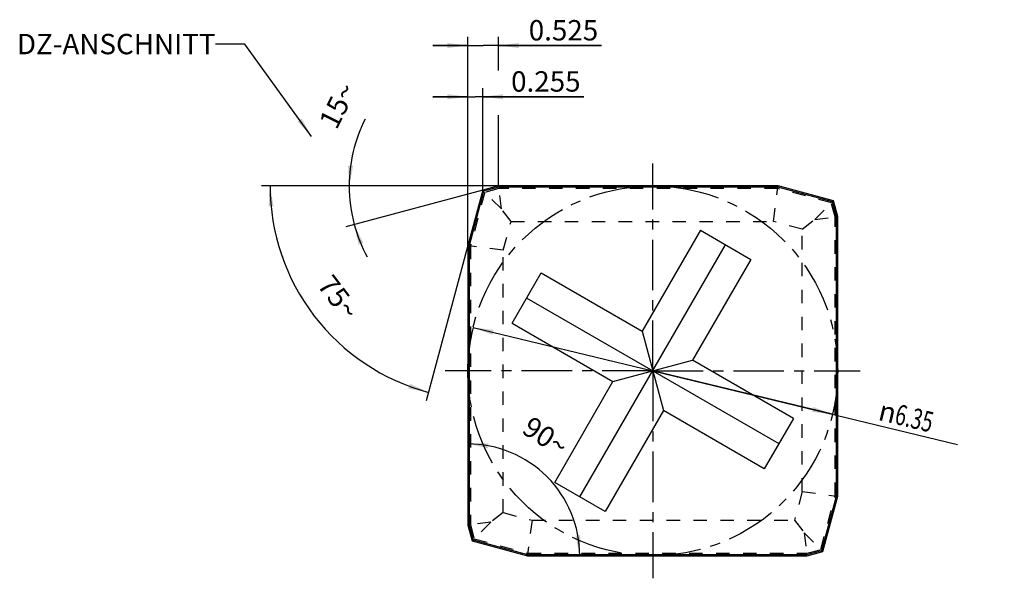
# Model space of a CAD drawing. Units: millimetres. Extents: x 0 to 420, y 0 to 297.
# Drawn here: x 152 to 321, y 93 to 189 of the extents above; entities that cross this region are included whole.
import ezdxf

# ---------------------------------------------------------------- set-up
doc = ezdxf.new("R2010")
doc.units = ezdxf.units.MM
doc.header["$LTSCALE"] = 23.1
doc.linetypes.add('CENTER', pattern=[0.6, 0.375, -0.075, 0.075, -0.075])
doc.linetypes.add('HIDDEN', pattern=[0.2, 0.1, -0.1])
doc.layers.get('0').update_dxf_attribs({"linetype": 'CONTINUOUS'})
for name, color, linetype in [('607587557-000-00-ED1_DIM', 7, 'CONTINUOUS'), ('607587557-000-00-ED1_TEXT', 7, 'CONTINUOUS'), ('607587557-000_AXIS', 7, 'CONTINUOUS'), ('607587557-000_CL', 7, 'CONTINUOUS'), ('607587557-000_HL', 7, 'CONTINUOUS'), ('COLLECTION12', 7, 'CONTINUOUS'), ('INSERT_HELP_IC', 7, 'CONTINUOUS')]:
    doc.layers.add(name, color=color, linetype=linetype)
doc.styles.get("Standard").update_dxf_attribs({"font": 'TXT.SHX', "width": 0.7})
doc.styles.add('TEXTSTYLE_2', font='gdt', dxfattribs={"width": 0.7})
doc.dimstyles.new('DIMSTYLE_1', dxfattribs={"dimtxt": 3.5, "dimasz": 3.5, "dimexe": 1.5, "dimexo": 0, "dimgap": 0.875, "dimtad": 1, "dimdec": 3, "dimlfac": 0.1, "dimdsep": 46, "dimtxsty": 'STANDARD', "dimblk": '_FILLED', "dimblk1": '_FILLED', "dimblk2": '_FILLED', "dimcen": 0.09, "dimclrt": 2, "dimadec": 3, "dimazin": 2, "dimtp": 0.05, "dimtm": 0.05, "dimtfac": 1, "dimtdec": 3, "dimtofl": 0, "dimtmove": 0, "dimatfit": 3, "dimldrblk": '_FILLED', "dimfxl": 1, "dimtolj": 1, "dimarcsym": 0})
doc.dimstyles.new('DIMSTYLE_2', dxfattribs={"dimtxt": 3.5, "dimasz": 3.5, "dimexe": 1.5, "dimexo": 0, "dimgap": 3.5, "dimtad": 1, "dimdec": 1, "dimlfac": 0.1, "dimdsep": 46, "dimtxsty": 'STANDARD', "dimblk": '_FILLED', "dimblk1": '_FILLED', "dimblk2": '_FILLED', "dimcen": 0.09, "dimclrt": 2, "dimaunit": 1, "dimadec": 3, "dimazin": 2, "dimtp": 0.1, "dimtm": 0.1, "dimtfac": 1, "dimtdec": 1, "dimtofl": 0, "dimtmove": 0, "dimatfit": 3, "dimldrblk": '_FILLED', "dimfxl": 1, "dimtolj": 1, "dimarcsym": 0})
doc.dimstyles.new('DIMSTYLE_3', dxfattribs={"dimtxt": 3.5, "dimasz": 3.5, "dimexe": 1.5, "dimexo": 0, "dimtad": 1, "dimdec": 3, "dimlfac": 0.1, "dimdsep": 46, "dimtxsty": 'STANDARD', "dimblk": '_FILLED', "dimblk1": '_FILLED', "dimblk2": '_FILLED', "dimcen": 0.09, "dimclrt": 2, "dimadec": 3, "dimazin": 2, "dimtp": 0.1, "dimtm": 0.1, "dimtfac": 1, "dimtdec": 3, "dimtmove": 0, "dimatfit": 2, "dimldrblk": '_FILLED', "dimfxl": 1, "dimtolj": 1, "dimarcsym": 0})
doc.dimstyles.get("Standard").update_dxf_attribs({"dimtxt": 3.5, "dimasz": 3.5, "dimexe": 1.5, "dimexo": 0, "dimtad": 1, "dimdec": 3, "dimdsep": 46, "dimtxsty": 'STANDARD', "dimblk": '_FILLED', "dimblk1": '_FILLED', "dimblk2": '_FILLED', "dimcen": 0.09, "dimclrt": 2, "dimadec": 3, "dimazin": 2, "dimtol": 1, "dimtp": 0.005, "dimtm": 0.005, "dimtfac": 1, "dimtdec": 3, "dimtofl": 0, "dimtmove": 0, "dimatfit": 3, "dimldrblk": '_FILLED', "dimfxl": 1, "dimtolj": 1, "dimarcsym": 0})

# ---------------------------------------------------------------- blocks, each defined once
blk = doc.blocks.new('*D1')
at = {"layer": '607587557-000-00-ED1_DIM', "color": 3, "linetype": 'CONTINUOUS'}
for start, end in [(45, 90), (0, 45)]:
    blk.add_arc((228.62, 96.89), 19.21, start, end, dxfattribs=at)
for points in [[(232.15, 116.22), (228.62, 116.1), (232.07, 115.35)], [(247.08, 100.33), (247.84, 96.89), (247.95, 100.41)]]:
    blk.add_solid(points, dxfattribs=at)
at = {"layer": '607587557-000-00-ED1_DIM', "color": 2, "linetype": 'CONTINUOUS', "insert": (242.93, 118.85), "char_height": 3.5, "width": 11.75, "attachment_point": 2, "rotation": 326.9135, "line_spacing_factor": 0.9}
blk.add_mtext('90\\fgdt;{\\W1.0;{\\fgdt;~}}', dxfattribs=at)
blk = doc.blocks.new('_FILLED')
at = {"color": 0, "linetype": 'BYBLOCK'}
blk.add_solid([(0, 0), (-1, 0.125), (-1, -0.125)], dxfattribs=at)
blk = doc.blocks.new('*D2')
at = {"layer": '607587557-000-00-ED1_DIM', "color": 3, "linetype": 'CONTINUOUS'}
for p, q in [((229.51, 136.08), (260.37, 128.64)), ((291.24, 121.19), (260.37, 128.64)), ((260.37, 128.64), (312.7, 116.02))]:
    blk.add_line(p, q, dxfattribs=at)
at = {"layer": '607587557-000-00-ED1_DIM', "color": 3, "linetype": 'CONTINUOUS', "xscale": 3.5, "yscale": 3.5, "zscale": 3.5}
for p, rotation in [((229.51, 136.08), 166.4391458294), ((291.24, 121.19), 346.4391458294)]:
    blk.add_blockref('_FILLED', p, dxfattribs=dict(at, rotation=rotation))
at = {"layer": '607587557-000-00-ED1_DIM', "color": 2, "linetype": 'CONTINUOUS', "insert": (299.71, 123.65), "char_height": 3.5, "width": 21.625, "attachment_point": 1, "rotation": 346.4391, "line_spacing_factor": 0.9, "style": 'TEXTSTYLE_2'}
blk.add_mtext('{\\fgdt;n}\\fTXT.SHX;{\\W0.7;6.35}', dxfattribs=at)
blk = doc.blocks.new('*D3')
at = {"layer": '607587557-000-00-ED1_DIM', "color": 3, "linetype": 'CONTINUOUS'}
for p, q in [((233.87, 160.39), (206.75, 160.39)), ((231.17, 159.66), (207.68, 153.37))]:
    blk.add_line(p, q, dxfattribs=at)
for start, end in [(153.3458, 180), (180, 195), (195, 208.418)]:
    blk.add_arc((233.87, 160.39), 25.62, start, end, dxfattribs=at)
for points in [[(208.05, 163.91), (208.25, 160.39), (208.93, 163.85)], [(210.67, 150.59), (209.12, 153.76), (209.85, 150.3)]]:
    blk.add_solid(points, dxfattribs=at)
at = {"layer": '607587557-000-00-ED1_DIM', "color": 2, "linetype": 'CONTINUOUS', "insert": (204.72, 175.02), "char_height": 3.5, "width": 10.25, "attachment_point": 2, "rotation": 63.3458, "line_spacing_factor": 0.9}
blk.add_mtext('15\\fgdt;{\\W1.0;{\\fgdt;~}}', dxfattribs=at)
blk = doc.blocks.new('*D4')
at = {"layer": '607587557-000-00-ED1_DIM', "color": 3, "linetype": 'CONTINUOUS'}
for p, q in [((233.87, 160.39), (193.17, 160.39)), ((228.62, 150.16), (221.48, 123.5))]:
    blk.add_line(p, q, dxfattribs=at)
for start, end in [(180, 217.5), (217.5, 255)]:
    blk.add_arc((231.36, 160.39), 36.69, start, end, dxfattribs=at)
for points in [[(195.27, 156.91), (194.67, 160.39), (194.4, 156.87)], [(218.4, 125.59), (221.87, 124.94), (218.67, 126.43)]]:
    blk.add_solid(points, dxfattribs=at)
at = {"layer": '607587557-000-00-ED1_DIM', "color": 2, "linetype": 'CONTINUOUS', "insert": (207.81, 142.31), "char_height": 3.5, "width": 11.375, "attachment_point": 2, "rotation": 307.5, "line_spacing_factor": 0.9}
blk.add_mtext('75\\fgdt;{\\W1.0;{\\fgdt;~}}', dxfattribs=at)
blk = doc.blocks.new('*D5')
at = {"layer": '607587557-000-00-ED1_DIM', "color": 3, "linetype": 'CONTINUOUS'}
for p, q in [((228.62, 150.16), (228.62, 177.21)), ((231.17, 159.66), (231.17, 177.21)), ((228.62, 175.71), (222.62, 175.71)), ((222.62, 175.71), (229.9, 175.71)), ((248.55, 175.71), (229.9, 175.71)), ((231.17, 175.71), (248.55, 175.71))]:
    blk.add_line(p, q, dxfattribs=at)
at = {"layer": '607587557-000-00-ED1_DIM', "color": 3, "linetype": 'CONTINUOUS', "xscale": 3.5, "yscale": 3.5, "zscale": 3.5}
blk.add_blockref('_FILLED', (228.62, 175.71), dxfattribs=at)
at = {"layer": '607587557-000-00-ED1_DIM', "color": 3, "linetype": 'CONTINUOUS', "xscale": 3.5, "yscale": 3.5, "zscale": 3.5, "rotation": 180}
blk.add_blockref('_FILLED', (231.17, 175.71), dxfattribs=at)
at = {"layer": '607587557-000-00-ED1_DIM', "color": 2, "linetype": 'CONTINUOUS', "insert": (236.05, 180.09), "char_height": 3.5, "width": 18.75, "attachment_point": 1, "line_spacing_factor": 0.9}
blk.add_mtext('0.255', dxfattribs=at)
blk = doc.blocks.new('*D6')
at = {"layer": '607587557-000-00-ED1_DIM', "color": 3, "linetype": 'CONTINUOUS'}
for p, q in [((228.62, 150.16), (228.62, 186.01)), ((233.87, 180.23), (233.87, 186.01)), ((228.62, 184.51), (222.62, 184.51)), ((222.62, 184.51), (231.25, 184.51)), ((251.58, 184.51), (231.25, 184.51)), ((233.87, 184.51), (251.58, 184.51)), ((233.87, 160.39), (233.87, 172.57))]:
    blk.add_line(p, q, dxfattribs=at)
at = {"layer": '607587557-000-00-ED1_DIM', "color": 3, "linetype": 'CONTINUOUS', "xscale": 3.5, "yscale": 3.5, "zscale": 3.5}
blk.add_blockref('_FILLED', (228.62, 184.51), dxfattribs=at)
at = {"layer": '607587557-000-00-ED1_DIM', "color": 3, "linetype": 'CONTINUOUS', "xscale": 3.5, "yscale": 3.5, "zscale": 3.5, "rotation": 180}
blk.add_blockref('_FILLED', (233.87, 184.51), dxfattribs=at)
at = {"layer": '607587557-000-00-ED1_DIM', "color": 2, "linetype": 'CONTINUOUS', "insert": (239.08, 188.88), "char_height": 3.5, "width": 18.75, "attachment_point": 1, "line_spacing_factor": 0.9}
blk.add_mtext('0.525', dxfattribs=at)

msp = doc.modelspace()

# ---------------------------------------------------------------- linework, layer by layer
at = {"layer": '607587557-000_AXIS', "color": 1, "linetype": 'CENTER'}
for q in [(260.3735, 164.2628), (224.7486, 128.6378), (295.9985, 128.6378), (260.3735, 93.0128)]:
    msp.add_line((260.3735, 128.6378), q, dxfattribs=at)
at = {"layer": '607587557-000_CL', "color": 7, "linetype": 'CONTINUOUS'}
for p, q in [((231.1698, 159.6627), (228.6246, 150.1638)), ((233.8719, 160.3867), (231.1698, 159.6627)), ((231.1698, 159.6627), (231.1714, 159.6611)), ((231.1714, 159.6611), (231.3331, 159.4994)), ((231.1936, 159.639), (231.2067, 159.6258)), ((233.8719, 160.3867), (233.8983, 160.1867)), ((281.8995, 160.3867), (233.8719, 160.3867)), ((281.8995, 160.3867), (281.8732, 160.1867)), ((291.3984, 157.8415), (281.8995, 160.3867)), ((291.3968, 157.8399), (291.2351, 157.6782)), ((291.3747, 157.8177), (291.3615, 157.8047)), ((291.3984, 157.8415), (291.3968, 157.8399)), ((292.1225, 155.1394), (291.3984, 157.8415)), ((292.1224, 155.1394), (291.9225, 155.113)), ((292.1225, 107.1118), (292.1225, 155.1394)), ((268.5434, 152.7884), (258.5434, 135.4679)), ((268.5434, 152.7884), (277.2036, 147.7884)), ((228.6246, 150.1638), (228.6246, 102.1362)), ((228.6246, 150.1638), (228.8246, 150.1375)), ((247.8735, 106.9872), (272.8735, 150.2884)), ((277.2036, 147.7884), (267.2036, 130.4679)), ((236.2229, 136.8077), (241.2229, 145.4679)), ((241.2229, 145.4679), (258.5434, 135.4679)), ((238.7229, 141.1378), (282.0242, 116.1378)), ((236.2229, 136.8077), (253.5434, 126.8077)), ((258.5434, 135.4679), (262.2036, 121.8077)), ((253.5434, 126.8077), (267.2036, 130.4679)), ((284.5242, 120.4679), (267.2036, 130.4679)), ((243.5434, 109.4872), (253.5434, 126.8077)), ((262.2036, 121.8077), (252.2036, 104.4872)), ((279.5242, 111.8077), (262.2036, 121.8077)), ((284.5242, 120.4679), (279.5242, 111.8077)), ((252.2036, 104.4872), (243.5434, 109.4872)), ((289.5772, 97.6129), (292.1225, 107.1118)), ((292.1224, 107.1118), (291.9225, 107.1381)), ((228.6246, 102.1362), (228.8246, 102.1626)), ((228.6246, 102.1362), (229.3486, 99.4341)), ((229.3486, 99.4341), (229.3502, 99.4357)), ((229.3486, 99.4341), (238.8475, 96.8889)), ((229.3502, 99.4357), (229.5119, 99.5974)), ((229.3724, 99.4579), (229.3855, 99.471)), ((238.8475, 96.8889), (238.8738, 97.0889)), ((238.8475, 96.8889), (286.8751, 96.8889)), ((286.8751, 96.8889), (286.8488, 97.0889)), ((286.8751, 96.8889), (289.5772, 97.6129)), ((289.5756, 97.6145), (289.4139, 97.7762)), ((289.5534, 97.6367), (289.5404, 97.6498)), ((289.5773, 97.6129), (289.5756, 97.6145))]:
    msp.add_line(p, q, dxfattribs=at)
at = {"layer": '607587557-000_CL', "color": 9, "linetype": 'CONTINUOUS'}
for p, q in [((231.3331, 159.4994), (228.8246, 150.1375)), ((233.8983, 160.1867), (231.3331, 159.4994)), ((281.8732, 160.1867), (233.8983, 160.1867)), ((291.2351, 157.6782), (281.8732, 160.1867)), ((291.9225, 155.113), (291.2351, 157.6782)), ((291.9225, 107.1381), (291.9225, 155.113)), ((228.8246, 150.1375), (228.8246, 102.1626)), ((289.4139, 97.7762), (291.9225, 107.1381)), ((228.8246, 102.1626), (229.5119, 99.5974)), ((229.5119, 99.5974), (238.8738, 97.0889)), ((238.8738, 97.0889), (286.8488, 97.0889)), ((286.8488, 97.0889), (289.4139, 97.7762))]:
    msp.add_line(p, q, dxfattribs=at)
at = {"layer": '607587557-000_CL', "color": 7, "linetype": 'CONTINUOUS'}
for points in [[(231.2409, 159.5918), (231.2614, 159.5711), (231.2836, 159.5485), (231.3075, 159.5244), (231.3331, 159.4994)], [(291.3275, 157.7704), (291.3068, 157.75), (291.2842, 157.7278), (291.2601, 157.7038), (291.2351, 157.6782)], [(229.4013, 99.4868), (229.4196, 99.5052), (229.4402, 99.5257), (229.4629, 99.5479), (229.487, 99.5718), (229.5119, 99.5974)], [(289.5061, 97.6839), (289.4857, 97.7045), (289.4635, 97.7271), (289.4395, 97.7513), (289.4139, 97.7762)]]:
    msp.add_lwpolyline(points, dxfattribs=at)
at = {"layer": '607587557-000_HL', "color": 6, "linetype": 'HIDDEN'}
for p, q in [((231.5331, 159.2994), (229.0696, 150.1052)), ((231.171, 159.6615), (231.1698, 159.6627)), ((234.3914, 156.4411), (231.3331, 159.4994)), ((233.9305, 159.9417), (231.5331, 159.2994)), ((233.8721, 160.3853), (233.872, 160.3867)), ((234.3914, 156.4411), (233.8983, 160.1867)), ((281.8409, 159.9417), (233.9305, 159.9417)), ((281.0979, 154.2978), (281.8732, 160.1867)), ((291.0351, 157.4782), (281.8409, 159.9417)), ((281.8993, 160.3853), (281.8996, 160.3867)), ((288.1768, 154.6199), (291.2351, 157.6782)), ((291.6774, 155.0808), (291.0351, 157.4782)), ((291.3972, 157.8403), (291.3984, 157.8415)), ((236.036, 154.2978), (234.3914, 156.4411)), ((234.7135, 149.3622), (236.036, 154.2978)), ((236.036, 154.2978), (281.0979, 154.2978)), ((286.0335, 152.9753), (281.0979, 154.2978)), ((286.0335, 152.9753), (288.1768, 154.6199)), ((288.1768, 154.6199), (291.9225, 155.113)), ((291.6774, 107.1704), (291.6774, 155.0808)), ((292.121, 155.1392), (292.1225, 155.1394)), ((286.0335, 107.9134), (286.0335, 152.9753)), ((228.6261, 150.1636), (228.6246, 150.1638)), ((234.7135, 149.3622), (228.8246, 150.1375)), ((229.0696, 150.1052), (229.0696, 102.1948)), ((234.7135, 104.3003), (234.7135, 149.3622)), ((286.0335, 107.9134), (284.711, 102.9778)), ((286.0335, 107.9134), (291.9225, 107.1381)), ((289.2139, 97.9763), (291.6774, 107.1704)), ((292.121, 107.112), (292.1225, 107.1118)), ((234.7135, 104.3003), (232.5702, 102.6557)), ((234.7135, 104.3003), (239.6491, 102.9778)), ((228.6261, 102.1364), (228.6246, 102.1363)), ((232.5702, 102.6557), (228.8246, 102.1626)), ((229.0696, 102.1948), (229.712, 99.7974)), ((232.5702, 102.6557), (229.5119, 99.5974)), ((239.6491, 102.9778), (238.8738, 97.0889)), ((239.6491, 102.9778), (284.711, 102.9778)), ((284.711, 102.9778), (286.3556, 100.8345)), ((229.712, 99.7974), (238.9061, 97.3339)), ((286.3556, 100.8345), (289.4139, 97.7762)), ((286.3556, 100.8345), (286.8488, 97.0889)), ((229.3498, 99.4353), (229.3486, 99.4341)), ((238.8477, 96.8904), (238.8475, 96.8889)), ((238.9061, 97.3339), (286.8165, 97.3339)), ((286.8165, 97.3339), (289.2139, 97.9763)), ((286.8749, 96.8904), (286.8751, 96.8889)), ((289.576, 97.6141), (289.5773, 97.6129))]:
    msp.add_line(p, q, dxfattribs=at)
at = {"layer": 'COLLECTION12', "color": 3, "linetype": 'CONTINUOUS'}
msp.add_arc((260.3735, 128.6378), 31.75, 166.439146, 180, dxfattribs=at)
at = {"layer": 'INSERT_HELP_IC', "color": 3, "linetype": 'CENTER'}
msp.add_circle((260.3735, 128.6378), 31.75, dxfattribs=at)

# ---------------------------------------------------------------- texts
at = {"layer": '607587557-000-00-ED1_TEXT', "color": 2, "linetype": 'CONTINUOUS', "insert": (185.3104, 186.5126), "char_height": 3.5, "width": 51.375, "attachment_point": 3, "line_spacing_factor": 0.9}
msp.add_mtext('DZ-ANSCHNITT', dxfattribs=at)

# ---------------------------------------------------------------- dimensions: what is measured, and where the dimension line sits
at = {"layer": '607587557-000-00-ED1_DIM', "color": 3, "linetype": 'CONTINUOUS'}
for base, p2, picture, middle in [((233.8719, 184.5098), (233.8719, 160.3867), '*D6', (244.8256, 184.5098)), ((231.1698, 175.7128), (231.1698, 159.6627), '*D5', (241.8019, 175.7128))]:
    dim = msp.add_linear_dim(base=base, p1=(228.6246, 150.1639), p2=p2, dimstyle='DIMSTYLE_1', dxfattribs=at)
    dim.commit()
    dim.dimension.update_dxf_attribs({"geometry": picture, "text_midpoint": middle, "dimtype": 160})
for base, line1, line2, picture, middle in [((208.47069, 157.04261), ((234.12815, 160.38675), (233.87195, 160.38675)), ((231.41727, 159.72902), (231.16979, 159.66271)), '*D3', (210.97419, 171.88022)), ((202.253336, 138.049505), ((234.238876, 160.38675), (233.871947, 160.38675)), ((228.719543, 150.518253), (228.624575, 150.163826)), '*D4', (202.253336, 138.049505)), ((242.2097, 110.474), ((247.6447, 96.8889), (247.8368, 96.8889)), ((228.6246, 115.909), (228.6246, 116.1011)), '*D1', (239.1126, 112.9858))]:
    dim = msp.add_angular_dim_2l(base=base, line1=line1, line2=line2, dimstyle='DIMSTYLE_2', dxfattribs=at)
    dim.commit()
    dim.dimension.update_dxf_attribs({"geometry": picture, "text_midpoint": middle, "dimtype": 162})
dim = msp.add_diameter_dim_2p(p1=(291.2384, 121.1931), p2=(229.5087, 136.0825), text='%%c<>', dimstyle='DIMSTYLE_3', override={"dimpost": '<>'}, dxfattribs=at)
dim.commit()
dim.dimension.update_dxf_attribs({"geometry": '*D2', "text_midpoint": (306.3058, 120.2591), "dimtype": 163})

# ---------------------------------------------------------------- leaders
at = {"layer": '607587557-000-00-ED1_TEXT', "color": 3, "linetype": 'CONTINUOUS'}
msp.add_leader([(201.7816, 168.8835), (190.3104, 184.7626), (185.3104, 184.7626)], dimstyle='STANDARD', override={"dimtad": 0}, dxfattribs=at)

doc.saveas('drawing.dxf')
